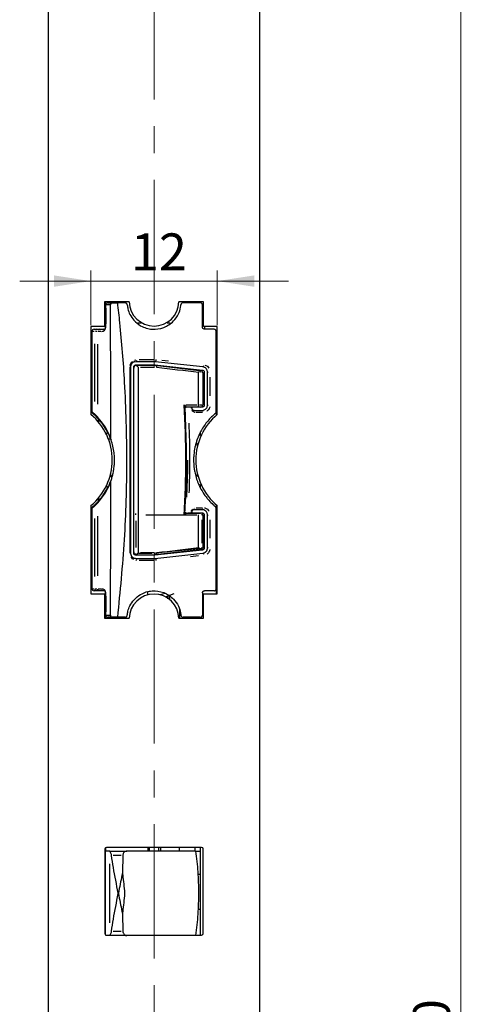
# Model space of a CAD drawing. Units: millimetres. Extents: x 0 to 584, y -1 to 410.
# Drawn here: x 215 to 258, y 219 to 313 of the extents above; entities that cross this region are included whole.
import ezdxf

# ---------------------------------------------------------------- set-up
doc = ezdxf.new("R2010")
doc.units = ezdxf.units.MM
doc.linetypes.add('CENTERX2', pattern=[20.32, 12.7, -2.54, 2.54, -2.54])
doc.layers.get('0').update_dxf_attribs({"lineweight": 25})
doc.layers.add('DESCRIPTION', color=7, linetype='Continuous', lineweight=9)
doc.styles.add('SLDTEXTSTYLE0', font='TXT', dxfattribs={"width": 0.605})
doc.dimstyles.new('SLDDIMSTYLE0', dxfattribs={"dimtxt": 3.5, "dimasz": 3.5, "dimexe": 0, "dimexo": 0.0625, "dimgap": 0.875, "dimtad": 1, "dimdec": 3, "dimrnd": 1e-09, "dimzin": 12, "dimdsep": 46, "dimtxsty": 'SLDTEXTSTYLE0', "dimsah": 1, "dimcen": 0.09, "dimadec": 0, "dimazin": 3, "dimtfac": 1, "dimtdec": 3, "dimtofl": 0, "dimtmove": 0, "dimatfit": 3, "dimfxl": 1, "dimfrac": 2, "dimtolj": 1, "dimtzin": 12, "dimarcsym": 0})
doc.dimstyles.new('SLDDIMSTYLE4', dxfattribs={"dimtxt": 3.5, "dimasz": 3.5, "dimexe": 0, "dimexo": 0.0625, "dimgap": 0.875, "dimtad": 1, "dimdec": 0, "dimrnd": 1e-09, "dimzin": 12, "dimdsep": 46, "dimtxsty": 'SLDTEXTSTYLE0', "dimsah": 1, "dimcen": 0.09, "dimadec": 0, "dimazin": 3, "dimtfac": 1, "dimtdec": 3, "dimtmove": 0, "dimatfit": 0, "dimfxl": 1, "dimfrac": 2, "dimtolj": 1, "dimtzin": 12, "dimarcsym": 0})

# ---------------------------------------------------------------- blocks, each defined once
blk = doc.blocks.new('_D_22')
at = {"layer": 'DESCRIPTION'}
for p, q in [((228.046, 365.225), (257.946, 365.225)), ((256.946, 365.225), (256.946, 65.225)), ((228.046, 65.225), (257.946, 65.225))]:
    blk.add_line(p, q, dxfattribs=at)
for points in [[(256.946, 365.225), (256.408, 361.725), (257.485, 361.725)], [(256.946, 65.225), (257.485, 68.725), (256.408, 68.725)]]:
    blk.add_solid(points, dxfattribs=at)
at = {"layer": 'DESCRIPTION', "insert": (252.434, 211.937), "char_height": 3.5, "attachment_point": 1, "rotation": 90, "style": 'SLDTEXTSTYLE0'}
blk.add_mtext('300', dxfattribs=at)
blk = doc.blocks.new('_D_24')
at = {"layer": 'DESCRIPTION'}
for p, q in [((221.971, 283.65), (221.971, 288.834)), ((233.921, 283.65), (233.921, 288.834)), ((221.971, 287.834), (215.24, 287.834)), ((221.971, 287.834), (233.921, 287.834)), ((233.921, 287.834), (240.652, 287.834))]:
    blk.add_line(p, q, dxfattribs=at)
for points in [[(221.971, 287.834), (218.471, 288.373), (218.471, 287.296)], [(233.921, 287.834), (237.421, 287.296), (237.421, 288.373)]]:
    blk.add_solid(points, dxfattribs=at)
at = {"layer": 'DESCRIPTION', "insert": (225.754, 292.346), "char_height": 3.5, "attachment_point": 1, "style": 'SLDTEXTSTYLE0'}
blk.add_mtext('12', dxfattribs=at)

msp = doc.modelspace()

# ---------------------------------------------------------------- linework, layer by layer
at = {"color": 7, "linetype": 'Continuous'}
for p, q in [((217.9461, 355.2254), (217.9461, 75.2254)), ((237.9461, 75.2254), (237.9461, 355.2254)), ((225.5966, 285.8754), (223.2711, 285.8754)), ((223.2711, 285.8754), (223.2711, 283.5504)), ((223.2711, 285.4004), (223.3461, 285.4004)), ((223.3461, 283.8872), (223.3461, 285.8754)), ((223.3711, 283.4754), (223.3711, 285.5754)), ((223.5711, 285.7754), (224.0154, 285.7754)), ((224.0154, 285.7754), (224.5083, 285.7754)), ((225.2075, 285.7754), (224.5083, 285.7754)), ((232.6211, 285.8754), (230.2955, 285.8754)), ((232.3211, 285.7754), (230.6847, 285.7754)), ((232.0461, 285.7754), (232.0461, 285.8754)), ((232.3461, 285.8754), (232.3461, 285.7737)), ((232.5211, 283.4754), (232.5211, 285.5754)), ((232.6211, 283.5504), (232.6211, 285.8754)), ((223.2711, 283.5504), (221.9711, 283.5504)), ((221.9711, 283.5504), (221.9711, 275.2108)), ((222.2711, 283.2754), (222.5036, 283.2754)), ((222.5036, 283.2754), (222.7887, 283.2754)), ((222.7887, 283.2754), (223.1711, 283.2754)), ((223.3461, 283.3785), (223.3461, 283.8872)), ((233.9211, 283.5504), (232.6211, 283.5504)), ((233.6211, 283.2754), (232.7211, 283.2754)), ((232.7461, 283.2754), (232.7461, 283.5504)), ((233.9211, 275.2108), (233.9211, 283.5504)), ((222.0711, 283.0754), (222.0711, 275.4785)), ((233.8211, 275.4685), (233.8211, 283.0754)), ((225.7211, 279.7004), (225.7211, 262.0987)), ((226.2211, 280.2004), (226.0096, 280.1534)), ((226.0211, 279.5854), (226.0211, 279.7004)), ((226.0211, 262.2154), (226.0211, 279.5854)), ((228.0371, 280.2004), (226.2211, 280.2004)), ((226.2211, 279.9004), (228.0211, 279.9004)), ((226.3211, 279.8854), (228.0211, 279.8854)), ((228.0211, 279.9004), (232.5173, 279.4195)), ((228.0211, 279.8854), (228.0298, 279.8843)), ((228.0298, 279.8843), (232.2179, 279.3897)), ((232.5492, 279.7178), (228.0371, 280.2004)), ((232.5511, 279.1726), (232.5511, 276.1129)), ((232.6961, 279.2206), (232.6961, 276.1004)), ((232.9961, 276.1004), (232.9961, 279.2206)), ((232.0026, 275.9129), (230.9351, 275.9129)), ((231.4761, 275.9004), (231.1545, 275.9004)), ((232.4961, 275.9004), (231.5211, 275.9004)), ((231.5211, 275.9004), (231.5211, 275.8004)), ((233.9211, 276.4004), (233.8461, 276.4004)), ((233.8461, 275.1474), (233.8461, 276.4004)), ((221.9711, 275.4004), (222.0833, 275.4004)), ((222.0711, 275.4685), (222.0711, 275.4785)), ((222.3156, 275.2639), (222.5898, 274.9811)), ((222.6431, 274.844), (222.3676, 275.1172)), ((225.6761, 275.4004), (225.7211, 275.4004)), ((231.667, 275.6078), (231.7211, 275.6004)), ((231.7211, 275.6004), (232.4961, 275.6004)), ((222.7181, 274.7628), (222.6009, 274.5989)), ((232.3461, 273.2134), (232.3461, 273.5765)), ((223.8701, 272.8818), (223.8826, 272.8089)), ((231.944, 272.5173), (232.0529, 272.2163)), ((225.6763, 271.9482), (225.7211, 272.0403)), ((223.9591, 269.2567), (223.8393, 269.5844)), ((225.7211, 269.7605), (225.6763, 269.8525)), ((232.0529, 269.5844), (231.9617, 269.328)), ((223.3961, 268.5255), (223.5733, 268.2231)), ((223.8826, 268.9918), (223.8701, 268.919)), ((232.3461, 268.2359), (232.3461, 268.5874)), ((221.9711, 266.59), (221.9711, 258.2504)), ((222.5898, 266.8196), (222.3156, 266.5368)), ((222.3676, 266.6835), (222.6431, 266.9568)), ((222.6009, 267.2018), (222.7664, 266.9734)), ((222.836, 267.0978), (222.6864, 267.3013)), ((233.8461, 258.2504), (233.8461, 266.6533)), ((233.9211, 258.2504), (233.9211, 266.59)), ((222.0833, 266.4004), (221.9711, 266.4004)), ((222.0711, 266.3223), (222.0711, 266.3323)), ((222.0711, 266.3223), (222.0711, 258.7254)), ((230.9351, 265.8879), (232.0026, 265.8879)), ((231.1545, 265.9004), (231.4761, 265.9004)), ((231.5211, 266.0004), (231.5211, 265.9004)), ((231.5211, 265.9004), (232.4961, 265.9004)), ((231.7211, 266.2004), (231.667, 266.1929)), ((232.4961, 266.2004), (231.7211, 266.2004)), ((232.5511, 265.6879), (232.5511, 262.6281)), ((232.6961, 265.7004), (232.6961, 262.5801)), ((232.9961, 262.5801), (232.9961, 265.7004)), ((233.8211, 258.7254), (233.8211, 266.3323)), ((226.0211, 262.1004), (226.0211, 262.2154)), ((228.0211, 261.9004), (226.2211, 261.9004)), ((228.0211, 261.9154), (226.3211, 261.9154)), ((228.0203, 261.9154), (228.0104, 262.1004)), ((232.5173, 262.3813), (228.0211, 261.9004)), ((228.0211, 261.5987), (232.5492, 262.083)), ((228.0298, 261.9164), (228.0211, 261.9154)), ((232.2179, 262.411), (228.0298, 261.9164)), ((226.2211, 261.5987), (228.0211, 261.5987)), ((221.9711, 258.2504), (223.2711, 258.2504)), ((222.5036, 258.5254), (222.2711, 258.5254)), ((222.7887, 258.5254), (222.5036, 258.5254)), ((223.1711, 258.5254), (222.7887, 258.5254)), ((223.2711, 258.2504), (223.2711, 255.9254)), ((223.3461, 255.9254), (223.3461, 258.4222)), ((223.3711, 256.2254), (223.3711, 258.3254)), ((227.3461, 258.1475), (227.3461, 258.3924)), ((228.9746, 258.2789), (228.5136, 258.1558)), ((229.0238, 257.9637), (229.8416, 258.2583)), ((229.3747, 258.0901), (229.4009, 257.6619)), ((232.5211, 258.3254), (232.5211, 256.2254)), ((232.6211, 255.9254), (232.6211, 258.2504)), ((232.6211, 258.2504), (233.9211, 258.2504)), ((233.6211, 258.5254), (232.7211, 258.5254)), ((229.2555, 257.7735), (229.2406, 258.0418)), ((223.2711, 256.4004), (223.3461, 256.4004)), ((230.3461, 256.7683), (230.3461, 255.9254)), ((223.2711, 255.9254), (225.5966, 255.9254)), ((224.0154, 256.0254), (223.5711, 256.0254)), ((224.5083, 256.0254), (224.0154, 256.0254)), ((225.2075, 256.0254), (224.5083, 256.0254)), ((230.2955, 255.9254), (232.6211, 255.9254)), ((232.3211, 256.0254), (230.6847, 256.0254)), ((231.8461, 256.0254), (231.8461, 255.9254)), ((231.9886, 255.9254), (231.9886, 256.0254)), ((232.3461, 255.9254), (232.3461, 256.0284)), ((223.2961, 234.1004), (223.2961, 226.1004)), ((223.3461, 234.2122), (223.3461, 233.9004)), ((223.3461, 225.9886), (223.3461, 233.9004)), ((223.7645, 233.9004), (223.3461, 233.9004)), ((232.4461, 234.2504), (223.4461, 234.2504)), ((223.7645, 233.9004), (225.3816, 233.9004)), ((231.8782, 233.9004), (225.3816, 233.9004)), ((227.3461, 234.2504), (227.3461, 233.9004)), ((227.4961, 234.2504), (227.4961, 233.9004)), ((228.3961, 233.9004), (228.3961, 234.2504)), ((228.5461, 234.2504), (228.5461, 233.9004)), ((230.3461, 233.9004), (230.3461, 234.2504)), ((231.8461, 233.9004), (231.8461, 234.2504)), ((231.8782, 233.9004), (232.3461, 233.9004)), ((232.3461, 225.9504), (232.3461, 234.2504)), ((232.5961, 226.1004), (232.5961, 234.1004)), ((224.9987, 233.4901), (224.9479, 231.8661)), ((224.9479, 227.9347), (224.9987, 226.3106)), ((223.7645, 225.9004), (223.366, 225.9004)), ((225.3816, 225.9004), (223.7645, 225.9004)), ((231.8782, 225.9004), (225.3816, 225.9004)), ((231.8841, 225.9504), (232.4461, 225.9504))]:
    msp.add_line(p, q, dxfattribs=at)
at = {"color": 8, "linetype": 'Continuous'}
for p, q in [((223.3719, 285.5754), (223.3711, 285.5754)), ((223.3722, 285.2604), (223.3722, 283.7904)), ((223.7496, 285.5754), (223.4383, 285.5754)), ((223.3498, 283.8872), (223.3673, 283.8872)), ((223.3711, 283.4754), (223.3717, 283.4754)), ((226.4078, 283.8872), (226.7112, 283.8872)), ((229.1768, 283.8872), (229.4612, 283.8872)), ((222.2812, 283.0754), (222.1055, 283.0754)), ((222.5677, 283.0754), (222.4113, 283.0754)), ((222.9151, 283.0754), (222.6468, 283.0754)), ((222.3156, 281.9037), (222.3156, 276.4356)), ((222.5898, 281.8612), (222.5898, 276.1953)), ((226.1081, 280.3611), (226.2173, 280.3963)), ((226.5361, 280.4063), (227.9325, 280.4063)), ((227.9978, 279.6553), (226.6665, 279.6553)), ((228.6686, 280.3502), (229.306, 280.2819)), ((232.3501, 279.2026), (232.3217, 279.2038)), ((232.5316, 279.1762), (232.4501, 279.1912)), ((232.517, 279.4161), (232.5111, 279.3612)), ((232.6932, 279.2206), (232.6375, 279.2206)), ((230.8617, 275.8905), (230.8461, 275.9841)), ((230.9559, 276.1224), (231.9993, 276.1224)), ((232.239, 276.1211), (232.4504, 276.1179)), ((232.6932, 276.1004), (232.6375, 276.1004)), ((232.5285, 275.413), (231.9339, 275.413)), ((223.8256, 272.8748), (223.6698, 272.8748)), ((225.7143, 266.5004), (225.6829, 266.5004)), ((222.5898, 265.6055), (222.5898, 259.9395)), ((226.0512, 265.7004), (226.0796, 265.7004)), ((226.2211, 265.7308), (226.2211, 265.8418)), ((231.5548, 265.7004), (227.1623, 265.7004)), ((231.9993, 265.6784), (230.9559, 265.6784)), ((231.7768, 266.3795), (231.7831, 266.3811)), ((231.9339, 266.3877), (232.5285, 266.3877)), ((232.5229, 265.6865), (232.4504, 265.6828)), ((232.4961, 265.7205), (232.4961, 265.7769)), ((232.5259, 265.7004), (232.6375, 265.7004)), ((222.3156, 265.3651), (222.3156, 259.8971)), ((226.2211, 265.1604), (226.2211, 262.6404)), ((232.4961, 263.0482), (232.4961, 265.2323)), ((226.0541, 262.1004), (226.0796, 262.1004)), ((226.2211, 261.9488), (226.2211, 262.0614)), ((226.4895, 262.1004), (227.742, 262.1004)), ((226.6665, 262.1455), (227.9978, 262.1455)), ((228.082, 262.108), (232.4245, 262.5725)), ((232.1354, 261.8217), (231.3939, 261.7423)), ((232.1861, 262.6099), (232.2494, 262.6022)), ((232.4063, 262.604), (232.5402, 262.6243)), ((232.5167, 262.3873), (232.5042, 262.504)), ((232.5259, 262.5801), (232.6375, 262.5801)), ((226.2947, 261.3955), (226.2173, 261.4027)), ((227.9183, 261.3927), (226.5342, 261.3927)), ((222.1055, 258.7254), (222.2812, 258.7254)), ((222.3733, 258.7254), (222.5486, 258.7254)), ((222.6468, 258.7254), (222.9151, 258.7254)), ((223.3719, 258.3254), (223.3711, 258.3254)), ((223.3722, 258.0104), (223.3722, 256.5404)), ((223.3711, 256.2254), (223.3717, 256.2254)), ((223.4383, 256.2254), (223.7496, 256.2254)), ((224.8373, 233.4901), (224.0842, 233.4901)), ((223.7675, 227.1028), (223.7675, 232.698)), ((232.1156, 231.7215), (232.3054, 231.7215)), ((232.1335, 228.4093), (232.3086, 228.4093)), ((224.0842, 226.3106), (224.8373, 226.3106))]:
    msp.add_line(p, q, dxfattribs=at)
at = {"color": 8, "linetype": 'Continuous', "flags": 128}
for points in [[(233.0089, 279.2212), (233.027, 279.222), (233.0593, 279.2227)], [(233.0089, 276.1007), (233.027, 276.1012), (233.0594, 276.1017)], [(233.0089, 265.7), (233.027, 265.6995), (233.0594, 265.6991)], [(233.0089, 262.5796), (233.027, 262.5788), (233.0593, 262.5781)]]:
    msp.add_lwpolyline(points, dxfattribs=at)
at = {"color": 7, "linetype": 'Continuous'}
for centre, radius, start, end in [((223.5711, 285.5754), 0.2, 90, 180), ((227.9461, 285.9254), 2.35, 181.219151, 358.780849), ((222.2711, 283.0754), 0.2, 90, 180), ((223.1711, 283.4754), 0.2, 270, 0), ((232.3511, 279.1726), 0.2, 360, 83.26448), ((232.3511, 276.1129), 0.2, 270, 0), ((218.3961, 270.9004), 5.6, 309.672083, 50.327917), ((218.4586, 270.9004), 5.75, 47.169361, 50.151762), ((218.2597, 270.9004), 5.95, 19.451447, 43.301768), ((237.4961, 270.9004), 5.6, 129.672083, 230.327917), ((218.4586, 270.9004), 5.75, 19.385702, 43.301768), ((227.7961, 270.9004), 6.25, 142.524704, 144.840604), ((227.7961, 270.9004), 5, 147.624658, 151.642363), ((218.2597, 270.9004), 5.95, 316.698232, 340.548553), ((218.4586, 270.9004), 5.75, 316.698232, 340.614298), ((218.4586, 270.9004), 5.75, 309.848238, 312.830639), ((232.3511, 265.6879), 0.2, 0, 90), ((232.3511, 262.6281), 0.2, 276.73552, 360), ((222.2711, 258.7254), 0.2, 180, 270), ((223.1711, 258.3254), 0.2, 0, 90), ((227.9461, 255.8754), 2.35, 1.219151, 178.780849), ((223.5711, 256.2254), 0.2, 180, 270), ((223.4461, 234.1004), 0.15, 90, 180), ((232.4461, 234.1004), 0.15, 0, 90), ((223.4461, 226.1004), 0.15, 180, 237.753916), ((232.4461, 226.1004), 0.15, 270, 0)]:
    msp.add_arc(centre, radius, start, end, dxfattribs=at)
at = {"color": 8, "linetype": 'Continuous'}
for centre, radius, start, end in [((223.5573, 285.5844), 0.1834, 133.764529, 173.320307), ((222.4967, 283.1062), 0.1677, 98.394754, 138.735011), ((222.78, 283.0921), 0.1815, 96.791916, 136.627065), ((222.9722, 283.4754), 0.4, 270, 0), ((223.1624, 283.0921), 0.1815, 96.791916, 136.627065), ((225.6891, 279.6619), 0.0512, 52.839339, 83.264275), ((225.9304, 280.2862), 0.1563, 311.020796, 0.994718), ((226.1219, 280.3732), 0.2009, 308.0306, 350.74734), ((232.4565, 279.8937), 0.2, 305.997202, 340.322815), ((232.1872, 279.2085), 0.1854, 7.834217, 50.629601), ((231.4912, 275.7315), 0.076, 67.646691, 86.876131), ((231.9553, 276.0971), 0.2012, 312.456653, 355.752392), ((218.2706, 270.9004), 5.95, 47.169361, 50.302878), ((222.4866, 275.2408), 0.172, 180.013373, 212.933045), ((222.7846, 274.9778), 0.1947, 185.103221, 212.330123), ((231.61, 275.464), 0.1565, 8.33638, 58.566837), ((231.6628, 275.4385), 0.1733, 23.234044, 61.304528), ((232.4378, 275.4385), 0.1733, 23.234044, 61.304528), ((218.2706, 270.9004), 5.95, 309.697122, 312.830639), ((222.4827, 266.5612), 0.1679, 140.708336, 174.138423), ((222.7842, 266.8229), 0.1943, 142.576022, 169.8359), ((231.4912, 266.0693), 0.076, 273.123869, 292.353309), ((231.61, 266.3367), 0.1565, 301.433163, 351.66362), ((231.6628, 266.3622), 0.1733, 298.695472, 336.765956), ((231.9948, 265.7393), 0.1497, 21.45069, 74.960586), ((232.4378, 266.3622), 0.1733, 298.695472, 336.765956), ((225.6891, 262.1371), 0.0512, 276.737544, 307.166398), ((232.2009, 262.5755), 0.1647, 286.086161, 332.629174), ((232.4565, 261.9071), 0.2, 19.677185, 54.002798), ((225.9304, 261.5129), 0.1563, 359.004179, 48.978072), ((226.1219, 261.4259), 0.2009, 9.251983, 51.968416), ((222.5049, 258.715), 0.1876, 187.03425, 224.316427), ((222.7749, 258.7164), 0.1834, 186.679693, 226.235471), ((222.9722, 258.3254), 0.4, 360, 90), ((223.1573, 258.7164), 0.1834, 186.679693, 226.235471), ((223.5624, 256.2086), 0.1815, 223.372935, 263.208084)]:
    msp.add_arc(centre, radius, start, end, dxfattribs=at)
at = {"color": 7, "linetype": 'Continuous'}
for centre, major_axis, ratio, start_param, end_param in [((202.3247, 270.9004), (0, 205), 0.1051042, 4.7220545, 4.7840356), ((225.5211, 270.9004), (0, 110), 0.001411, 4.6321416, 4.7926207), ((226.2711, 270.9004), (0, 110), 0.0017637, 4.6327147, 4.7920632), ((202.3247, 270.9004), (0, 205), 0.1051042, 4.6407423, 4.7027235), ((223.7645, 233.4004), (0, 0.5), 0.0524078, 6.1658308, 6.2831853), ((223.7645, 226.4004), (0, 0.5), 0.0524078, 3.1415927, 3.2589472)]:
    msp.add_ellipse(centre, major_axis=major_axis, ratio=ratio, start_param=start_param, end_param=end_param, dxfattribs=at)
at = {"color": 8, "linetype": 'Continuous'}
for centre, major_axis, ratio, start_param, end_param in [((301.9681, 270.9004), (929.2851, -110), 0.0000244, 1.6459954, 1.6502647), ((230.8011, 270.9004), (0, 110), 0.0123462, 4.7598795, 4.7877939), ((89.3413, 270.9004), (141.616, 0), 0.7767486, 6.2356948, 6.3306758), ((231.3211, 270.9004), (0, 110), 0.001411, 4.7570304, 4.7578592), ((231.3211, 270.9004), (0, 110), 0.001411, 4.6669188, 4.6677476), ((230.8011, 270.9004), (0, 110), 0.0123462, 4.636984, 4.6648985), ((301.9681, 270.9004), (929.2851, 110), 0.0000244, 4.6329206, 4.6371899)]:
    msp.add_ellipse(centre, major_axis=major_axis, ratio=ratio, start_param=start_param, end_param=end_param, dxfattribs=at)
at = {"color": 7, "linetype": 'Continuous'}
for points, knots in [([(224.0154, 285.7754), (223.9928, 285.7732), (223.9478, 285.7688), (223.8878, 285.7344), (223.8427, 285.6838), (223.8189, 285.6276), (223.8167, 285.5904), (223.8158, 285.5754)], [0, 0, 0, 0, 0.2148256, 0.4297011, 0.6434038, 0.8561597, 1, 1, 1, 1]), ([(224.5083, 256.0254), (224.752, 258.4683), (225.2411, 263.3698), (225.4383, 270.8064), (225.249, 277.6643), (224.8575, 282.6584), (224.5782, 285.1513), (224.5083, 285.7754)], [0, 0, 0, 0, 0.2472218, 0.49603, 0.7471831, 0.9367061, 1, 1, 1, 1]), ([(225.4066, 285.5936), (225.4041, 285.6092), (225.399, 285.6404), (225.3763, 285.6865), (225.3375, 285.732), (225.2781, 285.7682), (225.2323, 285.7729), (225.2075, 285.7754)], [0, 0, 0, 0, 0.12583097, 0.25119518, 0.42464688, 0.68812522, 1, 1, 1, 1]), ([(225.4066, 285.5936), (225.4244, 285.4643), (225.4682, 285.1455), (225.671, 284.6214), (226.0759, 284.0347), (226.7919, 283.4776), (227.7766, 283.2025), (228.8582, 283.3603), (229.7158, 283.901), (230.2369, 284.627), (230.4379, 285.1979), (230.4763, 285.5172), (230.4855, 285.5936)], [0, 0, 0, 0, 0.0388545, 0.0957719, 0.1687695, 0.2773964, 0.446808, 0.6242457, 0.7934597, 0.8980002, 0.9756099, 1, 1, 1, 1]), ([(230.6847, 285.7754), (230.6491, 285.7701), (230.5903, 285.7615), (230.5288, 285.706), (230.4956, 285.6511), (230.4886, 285.611), (230.4855, 285.5936)], [0, 0, 0, 0, 0.4126581, 0.6819622, 0.8619286, 1, 1, 1, 1]), ([(232.5211, 285.5754), (232.5201, 285.5904), (232.5181, 285.6204), (232.5012, 285.6664), (232.4777, 285.702), (232.4512, 285.7284), (232.4217, 285.7497), (232.386, 285.7661), (232.3507, 285.7743), (232.3291, 285.7751), (232.3211, 285.7754)], [0, 0, 0, 0, 0.1147813, 0.2295087, 0.3721117, 0.4746452, 0.5799852, 0.7393375, 0.9030327, 1, 1, 1, 1]), ([(232.7211, 283.2754), (232.6876, 283.2797), (232.6378, 283.286), (232.5782, 283.3317), (232.5459, 283.3744), (232.5268, 283.4208), (232.5213, 283.455), (232.5211, 283.4728), (232.5211, 283.4754)], [0, 0, 0, 0, 0.3949679, 0.5881397, 0.7443612, 0.8620698, 0.9803364, 1, 1, 1, 1]), ([(233.8211, 283.0754), (233.82, 283.0907), (233.818, 283.1212), (233.8006, 283.1678), (233.7689, 283.2148), (233.7125, 283.259), (233.6596, 283.2744), (233.6263, 283.2752), (233.6211, 283.2754)], [0, 0, 0, 0, 0.1157081, 0.2312435, 0.3798301, 0.5989231, 0.9372362, 1, 1, 1, 1]), ([(226.0096, 280.1534), (225.9685, 280.1303), (225.8856, 280.0835), (225.792, 279.9718), (225.7388, 279.8466), (225.7224, 279.7586), (225.7213, 279.7122), (225.7211, 279.7004)], [0, 0, 0, 0, 0.3198624, 0.6470944, 0.8286311, 0.9563672, 1, 1, 1, 1]), ([(226.0211, 279.7004), (226.0225, 279.7183), (226.0255, 279.754), (226.0489, 279.8074), (226.0948, 279.8625), (226.157, 279.8953), (226.2036, 279.899), (226.2211, 279.9004)], [0, 0, 0, 0, 0.12932243, 0.25745535, 0.47321899, 0.8027878, 1, 1, 1, 1]), ([(226.2171, 279.8668), (226.1908, 279.8543), (226.1383, 279.8295), (226.0726, 279.762), (226.0307, 279.6799), (226.0212, 279.6153), (226.0211, 279.5863), (226.0211, 279.5854)], [0, 0, 0, 0, 0.2099797, 0.4185206, 0.737728, 0.9917971, 1, 1, 1, 1]), ([(226.3211, 279.8854), (226.3205, 279.8854), (226.2859, 279.8853), (226.2512, 279.876), (226.2171, 279.8668)], [0, 0, 0, 0, 0.0150622, 1, 1, 1, 1]), ([(226.4645, 279.6553), (226.464, 279.6561), (226.4539, 279.6719), (226.4192, 279.7202), (226.3517, 279.7888), (226.2735, 279.8425), (226.23, 279.8612), (226.2171, 279.8668)], [0, 0, 0, 0, 0.0092685, 0.1875907, 0.5774155, 0.874271, 1, 1, 1, 1]), ([(228.1998, 279.6553), (228.1996, 279.6591), (228.198, 279.6912), (228.1852, 279.7502), (228.1473, 279.8187), (228.0938, 279.8684), (228.0512, 279.879), (228.0298, 279.8843)], [0, 0, 0, 0, 0.0331238, 0.2776685, 0.5185135, 0.7592548, 1, 1, 1, 1]), ([(228.0371, 280.2004), (228.0531, 280.2099), (228.0852, 280.229), (228.1212, 280.2814), (228.1409, 280.3391), (228.1451, 280.3823), (228.1445, 280.4027), (228.1443, 280.4063)], [0, 0, 0, 0, 0.2555015, 0.5109992, 0.7665947, 0.958706, 1, 1, 1, 1]), ([(232.9961, 279.2206), (232.9933, 279.26), (232.9879, 279.3385), (232.9421, 279.4578), (232.8574, 279.5786), (232.7203, 279.682), (232.6096, 279.7052), (232.5492, 279.7178)], [0, 0, 0, 0, 0.1281713, 0.255952, 0.4288301, 0.688171, 1, 1, 1, 1]), ([(232.5173, 279.4195), (232.5491, 279.4121), (232.5964, 279.4011), (232.6505, 279.3515), (232.6785, 279.3072), (232.6937, 279.2621), (232.6953, 279.2337), (232.6961, 279.2206)], [0, 0, 0, 0, 0.40717948, 0.60566828, 0.76786503, 0.89312462, 1, 1, 1, 1]), ([(230.8661, 265.9502), (230.8987, 266.5536), (231.0044, 268.5149), (231.0359, 271.7689), (230.9517, 274.4664), (230.8723, 275.8021), (230.8694, 275.8517)], [0, 0, 0, 0, 0.1829924, 0.5947913, 0.9849643, 1, 1, 1, 1]), ([(230.8696, 275.8506), (230.8697, 275.8498), (230.8701, 275.8446), (230.8741, 275.8736), (230.9076, 275.9067), (230.9357, 275.9129), (230.9339, 275.9129), (230.9336, 275.9129)], [0, 0, 0, 0, 0.0608064, 0.3660848, 0.7103019, 0.9379956, 1, 1, 1, 1]), ([(230.9353, 275.9004), (230.9514, 275.9004), (230.9679, 275.9004), (230.9857, 275.9004), (230.9862, 275.9004)], [0, 0, 0, 0, 0.97467215, 1, 1, 1, 1]), ([(231.4761, 275.9004), (231.489, 275.9004), (231.5149, 275.9004), (231.519, 275.9004), (231.5211, 275.9004)], [0, 0, 0, 0, 0.4979142, 1, 1, 1, 1]), ([(231.5211, 275.8004), (231.5214, 275.7916), (231.522, 275.7752), (231.5285, 275.7423), (231.5455, 275.6995), (231.5826, 275.6511), (231.6253, 275.6218), (231.6563, 275.6114), (231.667, 275.6078)], [0, 0, 0, 0, 0.05892392, 0.1103731, 0.23506662, 0.44505777, 0.80883912, 1, 1, 1, 1]), ([(232.3511, 275.9129), (232.3354, 275.9129), (232.3039, 275.9129), (232.1032, 275.9129), (232.0026, 275.9129)], [0, 0, 0, 0, 0.4987017, 1, 1, 1, 1]), ([(232.4961, 275.6004), (232.5837, 275.6128), (232.7219, 275.6324), (232.8758, 275.7623), (232.9551, 275.8883), (232.9912, 276.0035), (232.9947, 276.0731), (232.9961, 276.1004)], [0, 0, 0, 0, 0.399128, 0.6301845, 0.7983089, 0.9211414, 1, 1, 1, 1]), ([(232.6961, 276.1004), (232.6947, 276.0829), (232.6919, 276.0482), (232.6697, 275.9961), (232.6266, 275.9423), (232.5646, 275.9066), (232.5168, 275.9023), (232.4961, 275.9004)], [0, 0, 0, 0, 0.1262017, 0.251381, 0.453069, 0.7630601, 1, 1, 1, 1]), ([(222.0711, 275.4685), (222.0733, 275.4457), (222.0778, 275.4002), (222.1073, 275.35), (222.1318, 275.3243), (222.1418, 275.3158), (222.1429, 275.3149)], [0, 0, 0, 0, 0.3869078, 0.7735566, 0.9756431, 1, 1, 1, 1]), ([(233.7492, 275.3149), (233.6869, 275.2615), (233.4995, 275.101), (233.197, 274.7992), (232.85, 274.3871), (232.5802, 273.9947), (232.3804, 273.6496), (232.1927, 273.2821), (232.0274, 272.8813), (231.8933, 272.4518), (231.7818, 272.0027), (231.7086, 271.5264), (231.6823, 271.0562), (231.6838, 270.6179), (231.7198, 270.1995), (231.7875, 269.7984), (231.8726, 269.4166), (231.9817, 269.0568), (232.1309, 268.6675), (232.3432, 268.201), (232.6189, 267.7382), (232.9099, 267.3452), (233.1864, 267.0154), (233.4612, 266.7335), (233.677, 266.5479), (233.7492, 266.4858)], [0, 0, 0, 0, 0.0294017, 0.0884009, 0.1482522, 0.2091074, 0.2397649, 0.2703137, 0.3321286, 0.3635026, 0.3940653, 0.4565153, 0.4885711, 0.5149894, 0.5688362, 0.5963198, 0.6216909, 0.67308, 0.6991064, 0.7397121, 0.8223543, 0.8643589, 0.8980855, 0.9659065, 1, 1, 1, 1]), ([(233.7492, 275.3149), (233.767, 275.3329), (233.7938, 275.3602), (233.8171, 275.4177), (233.8198, 275.4517), (233.8211, 275.4685)], [0, 0, 0, 0, 0.4974961, 0.7522976, 1, 1, 1, 1]), ([(223.8826, 268.9918), (223.9193, 269.1022), (223.9928, 269.3235), (224.0875, 269.7041), (224.1639, 270.1331), (224.2082, 270.6135), (224.2122, 271.1018), (224.1699, 271.6356), (224.0721, 272.2108), (223.946, 272.6088), (223.8826, 272.8089)], [0, 0, 0, 0, 0.0897253, 0.1797833, 0.3022039, 0.4254749, 0.5514283, 0.6783085, 0.8381988, 1, 1, 1, 1]), ([(222.1429, 266.4858), (222.1418, 266.4849), (222.1318, 266.4764), (222.1072, 266.4507), (222.0778, 266.4004), (222.0733, 266.355), (222.0711, 266.3323)], [0, 0, 0, 0, 0.0243565, 0.2278573, 0.6138, 1, 1, 1, 1]), ([(233.8211, 266.3323), (233.8197, 266.3497), (233.817, 266.3842), (233.795, 266.436), (233.7704, 266.4675), (233.7523, 266.4832), (233.7492, 266.4858)], [0, 0, 0, 0, 0.2559982, 0.5099734, 0.9160592, 1, 1, 1, 1]), ([(230.9335, 265.8879), (230.9339, 265.8879), (230.9354, 265.8879), (230.9194, 265.8907), (230.8849, 265.9119), (230.8695, 265.9518), (230.87, 265.9493), (230.8701, 265.9486)], [0, 0, 0, 0, 0.0613507, 0.2242668, 0.4635098, 0.8474556, 1, 1, 1, 1]), ([(230.9862, 265.9004), (230.9744, 265.9004), (230.9513, 265.9004), (230.9313, 265.9004), (230.9214, 265.9004)], [0, 0, 0, 0, 0.5090446, 1, 1, 1, 1]), ([(231.5211, 265.9004), (231.519, 265.9004), (231.515, 265.9004), (231.4891, 265.9004), (231.4761, 265.9004)], [0, 0, 0, 0, 0.4978817, 1, 1, 1, 1]), ([(231.667, 266.1929), (231.6563, 266.1893), (231.6253, 266.1789), (231.5826, 266.1496), (231.5455, 266.1012), (231.5281, 266.0574), (231.5218, 266.024), (231.5213, 266.0077), (231.5211, 266.0004)], [0, 0, 0, 0, 0.1911588, 0.5549363, 0.7649252, 0.8896174, 0.9508345, 1, 1, 1, 1]), ([(232.0026, 265.8879), (232.1032, 265.8879), (232.3039, 265.8879), (232.3354, 265.8879), (232.3511, 265.8879)], [0, 0, 0, 0, 0.5012983, 1, 1, 1, 1]), ([(232.9961, 265.7004), (232.9926, 265.744), (232.9857, 265.8309), (232.9302, 265.9613), (232.8224, 266.0956), (232.6672, 266.1848), (232.5478, 266.1957), (232.4961, 266.2004)], [0, 0, 0, 0, 0.126399, 0.2517798, 0.4534559, 0.7630333, 1, 1, 1, 1]), ([(232.4961, 265.9004), (232.5311, 265.8954), (232.5865, 265.8876), (232.648, 265.8356), (232.6797, 265.7852), (232.6941, 265.7391), (232.6955, 265.7113), (232.6961, 265.7004)], [0, 0, 0, 0, 0.3992113, 0.6304614, 0.7984683, 0.9210824, 1, 1, 1, 1]), ([(225.7211, 262.0987), (225.7216, 262.082), (225.7226, 262.048), (225.7294, 262.0048), (225.7404, 261.958), (225.757, 261.9095), (225.7874, 261.8458), (225.8312, 261.7817), (225.8876, 261.7236), (225.9474, 261.6777), (225.9888, 261.6563), (226.0096, 261.6456)], [0, 0, 0, 0, 0.0616597, 0.1253684, 0.1714337, 0.261248, 0.3530827, 0.5149834, 0.6804964, 0.8396246, 1, 1, 1, 1]), ([(226.0211, 262.2154), (226.0211, 262.2145), (226.0212, 262.1854), (226.0307, 262.1208), (226.0726, 262.0388), (226.1383, 261.9712), (226.1908, 261.9464), (226.2171, 261.934)], [0, 0, 0, 0, 0.0082029, 0.262272, 0.5814794, 0.7900203, 1, 1, 1, 1]), ([(226.2211, 261.9004), (226.1858, 261.9055), (226.1292, 261.9136), (226.0674, 261.9669), (226.036, 262.0187), (226.0227, 262.064), (226.0215, 262.0906), (226.0211, 262.1004)], [0, 0, 0, 0, 0.3980667, 0.638981, 0.8086261, 0.9298511, 1, 1, 1, 1]), ([(226.4645, 262.1455), (226.464, 262.1447), (226.4539, 262.1289), (226.4192, 262.0806), (226.3517, 262.0119), (226.2735, 261.9582), (226.23, 261.9395), (226.2171, 261.934)], [0, 0, 0, 0, 0.0092685, 0.1875907, 0.5774155, 0.874271, 1, 1, 1, 1]), ([(226.2171, 261.934), (226.2512, 261.9248), (226.2859, 261.9154), (226.3205, 261.9154), (226.3211, 261.9154)], [0, 0, 0, 0, 0.9849378, 1, 1, 1, 1]), ([(228.1998, 262.1455), (228.1996, 262.1416), (228.198, 262.1096), (228.1852, 262.0506), (228.1473, 261.982), (228.0938, 261.9323), (228.0512, 261.9217), (228.0298, 261.9164)], [0, 0, 0, 0, 0.0331238, 0.2776685, 0.5185135, 0.7592548, 1, 1, 1, 1]), ([(232.6961, 262.5801), (232.695, 262.5644), (232.6928, 262.533), (232.6745, 262.4853), (232.6407, 262.437), (232.5858, 262.3956), (232.5415, 262.3863), (232.5173, 262.3813)], [0, 0, 0, 0, 0.1279478, 0.2555016, 0.4283014, 0.6879149, 1, 1, 1, 1]), ([(232.5492, 262.083), (232.5881, 262.0897), (232.6669, 262.1035), (232.7631, 262.1532), (232.8357, 262.2109), (232.8825, 262.2604), (232.9223, 262.316), (232.9516, 262.371), (232.9733, 262.4275), (232.9867, 262.4795), (232.9947, 262.5311), (232.9956, 262.5636), (232.9961, 262.5801)], [0, 0, 0, 0, 0.200367, 0.4069528, 0.505292, 0.6053241, 0.6854506, 0.7675656, 0.8294978, 0.8930937, 0.9459069, 1, 1, 1, 1]), ([(226.0096, 261.6456), (226.0365, 261.6345), (226.105, 261.6062), (226.1773, 261.6015), (226.2211, 261.5987)], [0, 0, 0, 0, 0.39424207, 1, 1, 1, 1]), ([(228.0211, 261.5987), (228.0291, 261.5945), (228.0454, 261.586), (228.0674, 261.5669), (228.0871, 261.5436), (228.1033, 261.5167), (228.116, 261.4864), (228.1238, 261.4569), (228.1278, 261.4289), (228.1289, 261.4084), (228.1285, 261.3963), (228.1283, 261.3927)], [0, 0, 0, 0, 0.1259807, 0.2556163, 0.3815966, 0.5112277, 0.6372568, 0.7669368, 0.8621169, 0.9588344, 1, 1, 1, 1]), ([(225.4066, 256.2072), (225.4244, 256.3365), (225.4682, 256.6552), (225.671, 257.1794), (226.0759, 257.766), (226.7919, 258.3231), (227.7766, 258.5983), (228.8582, 258.4404), (229.7158, 257.8997), (230.2369, 257.1737), (230.4379, 256.6028), (230.4763, 256.2835), (230.4855, 256.2072)], [0, 0, 0, 0, 0.0388545, 0.0957719, 0.1687695, 0.2773964, 0.446808, 0.6242457, 0.7934597, 0.8980002, 0.9756099, 1, 1, 1, 1]), ([(232.5211, 258.3254), (232.5221, 258.3406), (232.5241, 258.371), (232.5414, 258.4175), (232.5728, 258.4643), (232.6288, 258.5086), (232.6818, 258.5243), (232.7154, 258.5252), (232.7211, 258.5254)], [0, 0, 0, 0, 0.1153037, 0.2304504, 0.3779735, 0.5954593, 0.9319727, 1, 1, 1, 1]), ([(233.6211, 258.5254), (233.6545, 258.5297), (233.7044, 258.5361), (233.764, 258.5819), (233.7964, 258.6247), (233.8155, 258.6713), (233.8208, 258.7053), (233.821, 258.723), (233.8211, 258.7254)], [0, 0, 0, 0, 0.3948812, 0.5887061, 0.7452508, 0.8633435, 0.9819966, 1, 1, 1, 1]), ([(223.8158, 256.2254), (223.8178, 256.203), (223.8219, 256.1584), (223.8557, 256.0986), (223.9058, 256.0535), (223.9622, 256.029), (223.9999, 256.0264), (224.0154, 256.0254)], [0, 0, 0, 0, 0.2133162, 0.4266629, 0.6393963, 0.8523048, 1, 1, 1, 1]), ([(232.3211, 256.0254), (232.3372, 256.0265), (232.3699, 256.0287), (232.4109, 256.0451), (232.4425, 256.0656), (232.4632, 256.0837), (232.4812, 256.1046), (232.4988, 256.1314), (232.5146, 256.1682), (232.5207, 256.2031), (232.521, 256.2218), (232.5211, 256.2254)], [0, 0, 0, 0, 0.1936501, 0.39335543, 0.48720039, 0.58262022, 0.65903153, 0.73732214, 0.85445189, 0.97209299, 1, 1, 1, 1]), ([(225.2075, 256.0254), (225.2406, 256.0296), (225.2896, 256.0357), (225.3491, 256.0806), (225.3812, 256.1224), (225.4005, 256.1661), (225.4047, 256.1943), (225.4066, 256.2072)], [0, 0, 0, 0, 0.4120297, 0.6106456, 0.7728264, 0.8960146, 1, 1, 1, 1]), ([(230.4855, 256.2072), (230.4893, 256.1874), (230.498, 256.1414), (230.5398, 256.0812), (230.6032, 256.0348), (230.6578, 256.0285), (230.6847, 256.0254)], [0, 0, 0, 0, 0.1579278, 0.3667841, 0.6881299, 1, 1, 1, 1]), ([(223.9229, 233.4901), (223.9118, 233.543), (223.8899, 233.6484), (223.8315, 233.7764), (223.7834, 233.8665), (223.7723, 233.8878), (223.7675, 233.8969)], [0, 0, 0, 0, 0.2544832, 0.5075662, 0.7895386, 1, 1, 1, 1]), ([(225.3816, 233.9004), (225.326, 233.8936), (225.2246, 233.8812), (225.1051, 233.7877), (225.0322, 233.6697), (225.0038, 233.5654), (224.9997, 233.5058), (224.9987, 233.4901)], [0, 0, 0, 0, 0.3135431, 0.5721258, 0.7730468, 0.9401816, 1, 1, 1, 1]), ([(231.8782, 233.9004), (231.919, 233.5725), (232.0415, 232.5871), (232.1499, 230.9275), (232.1518, 228.9209), (232.0446, 227.2413), (231.9199, 226.2361), (231.8782, 225.9004)], [0, 0, 0, 0, 0.1235505, 0.3712964, 0.6212698, 0.8735045, 1, 1, 1, 1]), ([(224.5664, 229.9004), (224.5646, 229.9096), (224.4022, 230.7215), (224.1563, 231.9217), (223.9801, 233.1056), (223.9229, 233.4901)], [0, 0, 0, 0, 0.0077171, 0.6776797, 1, 1, 1, 1]), ([(224.9479, 231.8661), (224.9321, 231.78), (224.8137, 231.1347), (224.6821, 230.4788), (224.5683, 229.9096), (224.5664, 229.9004)], [0, 0, 0, 0, 0.1314966, 0.9858932, 1, 1, 1, 1]), ([(224.9479, 231.8661), (224.9578, 231.7875), (225.0029, 231.4274), (225.0775, 230.7854), (225.1366, 230.2086), (225.1644, 229.9136), (225.1656, 229.9004)], [0, 0, 0, 0, 0.1198519, 0.5497565, 0.9798531, 1, 1, 1, 1]), ([(223.9229, 226.3106), (223.9801, 226.6952), (224.1563, 227.879), (224.4022, 229.0793), (224.5646, 229.8911), (224.5664, 229.9004)], [0, 0, 0, 0, 0.3223203, 0.9922829, 1, 1, 1, 1]), ([(224.5664, 229.9004), (224.5683, 229.8911), (224.6821, 229.3219), (224.8137, 228.666), (224.9321, 228.0208), (224.9479, 227.9347)], [0, 0, 0, 0, 0.0141068, 0.8685034, 1, 1, 1, 1]), ([(225.1656, 229.9004), (225.1644, 229.8872), (225.1366, 229.5923), (225.0775, 229.0155), (225.0029, 228.3735), (224.9578, 228.0132), (224.9479, 227.9347)], [0, 0, 0, 0, 0.0201469, 0.4500524, 0.8801481, 1, 1, 1, 1]), ([(223.7675, 225.9038), (223.7733, 225.9148), (223.7849, 225.9368), (223.8327, 226.0273), (223.8892, 226.1497), (223.9118, 226.2575), (223.9229, 226.3106)], [0, 0, 0, 0, 0.2408418, 0.4807301, 0.7442653, 1, 1, 1, 1]), ([(224.9987, 226.3106), (225.004, 226.265), (225.0148, 226.174), (225.0763, 226.051), (225.1804, 225.9459), (225.2925, 225.9039), (225.3651, 225.901), (225.3816, 225.9004)], [0, 0, 0, 0, 0.17509877, 0.34940132, 0.59061186, 0.90699566, 1, 1, 1, 1])]:
    msp.add_open_spline(points, degree=3, knots=knots, dxfattribs=at)
at = {"color": 8, "linetype": 'Continuous'}
for points, knots in [([(225.6928, 279.8452), (225.6947, 279.8633), (225.7034, 279.9425), (225.7743, 280.0915), (225.8581, 280.1831), (225.9107, 280.2406)], [0, 0, 0, 0, 0.0994394, 0.4344685, 1, 1, 1, 1]), ([(232.7605, 279.8937), (232.8243, 279.8732), (232.9053, 279.8473), (233.0319, 279.746), (233.089, 279.6655), (233.1326, 279.604)], [0, 0, 0, 0, 0.46648313, 0.59288116, 1, 1, 1, 1]), ([(232.1805, 279.2292), (232.1947, 279.2518), (232.2303, 279.3085), (232.2321, 279.3437), (232.2332, 279.3649)], [0, 0, 0, 0, 0.3990574, 1, 1, 1, 1]), ([(233.2348, 278.7471), (233.2348, 278.465), (233.2348, 278.0938), (233.2347, 277.5029), (233.2347, 277.1943), (233.2347, 276.9749)], [0, 0, 0, 0, 0.4780889, 0.6291341, 1, 1, 1, 1]), ([(230.8402, 276.0892), (230.8558, 276.0774), (230.9039, 276.0412), (230.9328, 276.0059), (230.9524, 275.9821)], [0, 0, 0, 0, 0.3236555, 1, 1, 1, 1]), ([(233.2107, 275.9304), (233.2069, 275.9055), (233.1928, 275.8127), (233.1014, 275.6449), (232.9959, 275.5582), (232.9293, 275.5033)], [0, 0, 0, 0, 0.1187645, 0.442593, 1, 1, 1, 1]), ([(231.7165, 275.4429), (231.7123, 275.4444), (231.6653, 275.4617), (231.5914, 275.5137), (231.5391, 275.597), (231.5184, 275.6301)], [0, 0, 0, 0, 0.0560689, 0.626172, 1, 1, 1, 1]), ([(231.8437, 275.413), (231.8234, 275.4141), (231.7981, 275.4155), (231.773, 275.4221), (231.768, 275.4235)], [0, 0, 0, 0, 0.79989436, 1, 1, 1, 1]), ([(231.2204, 274.4018), (231.2362, 274.0688), (231.2919, 272.9025), (231.305, 271.3334), (231.2952, 269.465), (231.2638, 268.4313), (231.2446, 267.7984)], [0, 0, 0, 0, 0.1514353, 0.5302872, 0.7124621, 1, 1, 1, 1]), ([(231.0407, 267.3994), (231.0759, 268.1659), (231.1296, 269.3324), (231.1319, 270.5), (231.1327, 270.9004)], [0, 0, 0, 0, 0.6571242, 1, 1, 1, 1]), ([(230.8132, 265.7185), (230.8173, 265.7287), (230.8303, 265.7615), (230.8438, 265.8065), (230.8557, 265.8533), (230.8602, 265.8774), (230.8625, 265.8895)], [0, 0, 0, 0, 0.1775351, 0.57078, 0.7850946, 1, 1, 1, 1]), ([(230.9673, 265.875), (230.9682, 265.8739), (230.9715, 265.8699), (230.9714, 265.8615), (230.9696, 265.8511), (230.9642, 265.8372), (230.9542, 265.8205), (230.9393, 265.8012), (230.9233, 265.7833), (230.9053, 265.7651), (230.8917, 265.7528), (230.8849, 265.7467)], [0, 0, 0, 0, 0.0383331, 0.1405096, 0.2234758, 0.3069778, 0.4766121, 0.6063688, 0.7366431, 0.8681652, 1, 1, 1, 1]), ([(231.486, 266.0736), (231.4864, 266.0779), (231.4903, 266.1138), (231.5222, 266.1857), (231.5607, 266.2353), (231.5832, 266.2644)], [0, 0, 0, 0, 0.0526998, 0.4439638, 1, 1, 1, 1]), ([(232.7273, 266.3741), (232.7386, 266.3729), (232.8333, 266.3625), (232.9921, 266.2815), (233.1018, 266.1249), (233.1505, 266.0554)], [0, 0, 0, 0, 0.0699945, 0.5873878, 1, 1, 1, 1]), ([(233.2347, 265.2362), (233.2347, 264.9693), (233.2347, 264.6131), (233.2347, 264.0397), (233.2348, 263.7332), (233.2348, 263.5159)], [0, 0, 0, 0, 0.46490945, 0.62063138, 1, 1, 1, 1]), ([(232.2284, 262.4187), (232.2286, 262.4189), (232.2368, 262.4261), (232.2353, 262.4581), (232.2216, 262.4964), (232.2182, 262.506)], [0, 0, 0, 0, 0.0217171, 0.7551257, 1, 1, 1, 1]), ([(233.2193, 262.4298), (233.2193, 262.4296), (233.2147, 262.3966), (233.1955, 262.335), (233.162, 262.2484), (233.1134, 262.161), (233.0491, 262.075), (232.995, 262.028), (232.9675, 262.0042)], [0, 0, 0, 0, 0.0012401, 0.1741895, 0.3406693, 0.5118147, 0.7517801, 1, 1, 1, 1]), ([(226.0037, 261.4972), (225.9719, 261.5155), (225.8785, 261.5692), (225.8075, 261.6768), (225.7607, 261.7478)], [0, 0, 0, 0, 0.3410677, 1, 1, 1, 1])]:
    msp.add_open_spline(points, degree=3, knots=knots, dxfattribs=at)
at = {"layer": 'DESCRIPTION', "linetype": 'CENTERX2', "lineweight": 18}
msp.add_line((227.9461, 61.1851), (227.9461, 368.3649), dxfattribs=at)

# ---------------------------------------------------------------- dimensions: what is measured, and where the dimension line sits
at = {"layer": 'DESCRIPTION'}
dim = msp.add_linear_dim(base=(256.9461, 65.2254), p1=(227.9461, 365.2254), p2=(227.9461, 65.2254), angle=90, dimstyle='SLDDIMSTYLE0', dxfattribs=at)
dim.commit()
dim.dimension.update_dxf_attribs({"geometry": '_D_22', "text_midpoint": (256.9461, 215.2254), "dimtype": 160})
dim = msp.add_linear_dim(base=(233.9211, 287.8344), p1=(221.9711, 283.5504), p2=(233.9211, 283.5504), dimstyle='SLDDIMSTYLE4', dxfattribs=at)
dim.commit()
dim.dimension.update_dxf_attribs({"geometry": '_D_24', "text_midpoint": (227.9461, 287.8344), "dimtype": 160})

doc.saveas('drawing.dxf')
